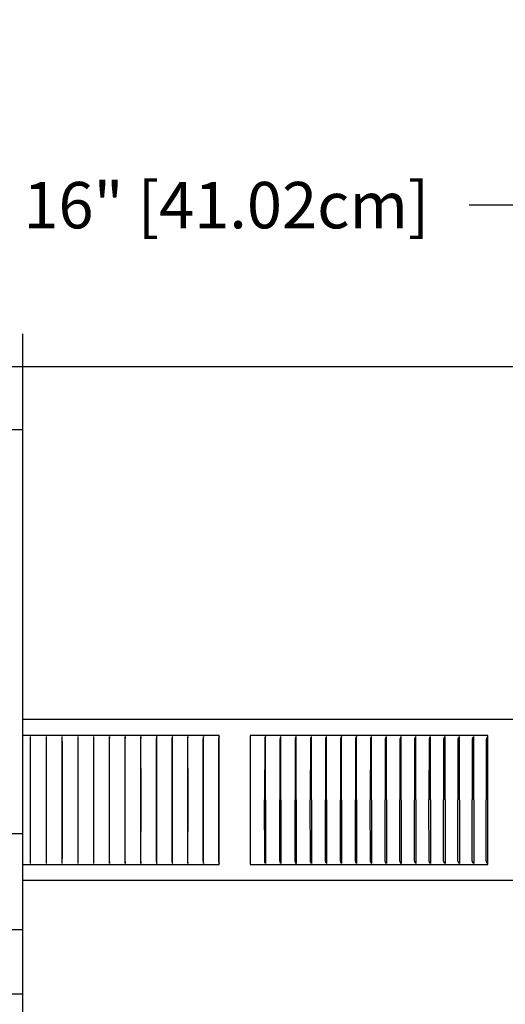
# Model space of a CAD drawing. Units: inches. Extents: x -6.6 to 76.4, y -7 to 53.1.
# Drawn here: x 6.6 to 10.4, y 12.7 to 20.3 of the extents above; entities that cross this region are included whole.
import ezdxf

# ---------------------------------------------------------------- set-up
doc = ezdxf.new("R2010")
doc.units = ezdxf.units.IN
doc.header["$MEASUREMENT"] = 0
doc.layers.add('Dimension (ANSI)', color=5, linetype='Continuous', lineweight=25)
doc.layers.add('PV', color=250, linetype='Continuous')
doc.styles.add('Arial', font='arial.ttf')
doc.dimstyles.new('Dimensions', dxfattribs={"dimtxt": 0.089844, "dimasz": 0.125, "dimexe": 0.0625, "dimexo": 0.125, "dimgap": 0.09, "dimtad": 0, "dimtih": 1, "dimtoh": 1, "dimzin": 0, "dimdsep": 46, "dimlunit": 5, "dimtxsty": 'Arial', "dimcen": 0, "dimadec": 0, "dimazin": 0, "dimtfac": 1, "dimtofl": 0, "dimtmove": 0, "dimatfit": 3, "dimfxl": 1, "dimfrac": 2, "dimtolj": 1, "dimtzin": 0, "dimarcsym": 0})

# ---------------------------------------------------------------- blocks, each defined once
blk = doc.blocks.new('*D6')
at = {"layer": 'Defpoints', "color": 0, "transparency": 16777216}
for p in [(-1.4493, 18.8921), (-1.4493, 15.0618), (14.7005, 15.0618)]:
    blk.add_point(p, dxfattribs=at)
at = {"layer": 'Dimension (ANSI)', "color": 0, "lineweight": -2, "transparency": 16777216}
for p, q in [((-1.4493, 15.5618), (-1.4493, 19.1421)), ((14.7005, 15.5618), (14.7005, 19.1421)), ((-0.9493, 18.8921), (3.1641, 18.8921)), ((14.2005, 18.8921), (10.0871, 18.8921))]:
    blk.add_line(p, q, dxfattribs=at)
at = {"layer": 'Dimension (ANSI)', "color": 0, "transparency": 16777216}
for points in [[(-0.9493, 18.9755), (-0.9493, 18.8088), (-1.4493, 18.8921)], [(14.2005, 18.9755), (14.2005, 18.8088), (14.7005, 18.8921)]]:
    blk.add_solid(points, dxfattribs=at)
at = {"layer": 'Dimension (ANSI)', "color": 0, "transparency": 16777216, "insert": (6.6256, 18.8921), "char_height": 0.359375, "attachment_point": 5, "style": 'Arial'}
blk.add_mtext('\\A1;Head Width = 16" [41.02cm]', dxfattribs=at)

msp = doc.modelspace()

# ---------------------------------------------------------------- linework, layer by layer
at = {"layer": 'PV', "color": 5}
msp.add_lwpolyline([(6.6286, -1.6738), (6.6286, 17.8946)], dxfattribs=at)
at = {"layer": 'PV'}
for points in [[(6.6286, 17.6406), (0.6266, 17.6406)], [(6.6286, 17.6426), (12.6306, 17.6426)], [(14.7036, 14.9097), (6.6286, 14.9097)], [(8.1508, 14.7854), (6.6286, 14.7854)], [(6.6898, 14.2854), (6.6898, 14.7761)], [(6.8123, 14.2854), (6.8123, 14.7761)], [(6.9337, 14.7409), (6.9337, 14.2854)], [(6.9348, 14.2854), (6.9348, 14.7761)], [(7.0558, 14.7564), (7.0556, 14.5461)], [(7.0572, 14.2854), (7.0572, 14.7761)], [(7.1783, 14.768), (7.1778, 14.7597), (7.1776, 14.7513), (7.1774, 14.2854)], [(7.1795, 14.2854), (7.1795, 14.7761)], [(7.3014, 14.7761), (7.3004, 14.769), (7.3, 14.7654), (7.2996, 14.7618), (7.2994, 14.7581), (7.2993, 14.7544), (7.2991, 14.2854)], [(7.3017, 14.2854), (7.3014, 14.7761)], [(7.4234, 14.7761), (7.4222, 14.769), (7.4217, 14.7654), (7.4215, 14.7636), (7.4213, 14.7618), (7.4211, 14.7599), (7.421, 14.7581), (7.4209, 14.7544), (7.4207, 14.2854)], [(7.4237, 14.2854), (7.4234, 14.7761)], [(7.5452, 14.7761), (7.5438, 14.769), (7.5432, 14.7654), (7.543, 14.7636), (7.5428, 14.7618), (7.5426, 14.7599), (7.5425, 14.7581), (7.5423, 14.7544), (7.5421, 14.2854)], [(7.5455, 14.2854), (7.5452, 14.7761)], [(7.6668, 14.7762), (7.6652, 14.769), (7.6648, 14.7672), (7.6645, 14.7654), (7.6642, 14.7636), (7.664, 14.7618), (7.6638, 14.7599), (7.6637, 14.7581), (7.6635, 14.7544), (7.6632, 14.2854)], [(7.6671, 14.2854), (7.6668, 14.7762)], [(7.7881, 14.7762), (7.7872, 14.7726), (7.7863, 14.769), (7.7859, 14.7672), (7.7856, 14.7654), (7.7853, 14.7636), (7.785, 14.7618), (7.7848, 14.7599), (7.7847, 14.7581), (7.7845, 14.7563), (7.7845, 14.7544), (7.7842, 14.2854)], [(7.7885, 14.2854), (7.7881, 14.7762)], [(7.9092, 14.7762), (7.9082, 14.7726), (7.9072, 14.769), (7.9068, 14.7672), (7.9064, 14.7654), (7.9061, 14.7636), (7.9058, 14.7618), (7.9055, 14.7599), (7.9054, 14.7581), (7.9052, 14.7563), (7.9052, 14.7544), (7.905, 14.7471), (7.9048, 14.2854)], [(7.9096, 14.2854), (7.9092, 14.7762)], [(8.03, 14.7762), (8.0289, 14.7727), (8.0278, 14.7691), (8.0273, 14.7673), (8.0269, 14.7654), (8.0265, 14.7636), (8.0264, 14.7627), (8.0262, 14.7618), (8.026, 14.7599), (8.0258, 14.7581), (8.0257, 14.7563), (8.0256, 14.7544), (8.0255, 14.7508), (8.0252, 14.2854)], [(8.0304, 14.2854), (8.03, 14.7762)], [(8.1499, 14.7763), (8.1471, 14.7654), (8.1467, 14.7636), (8.1465, 14.7627), (8.1464, 14.7618), (8.1462, 14.7609), (8.1461, 14.7599), (8.1459, 14.7581), (8.1457, 14.7563), (8.1456, 14.7544), (8.1455, 14.7508), (8.1452, 14.2854)], [(8.1508, 13.7885), (8.1508, 14.7854)], [(8.3908, 14.7854), (8.3908, 13.7854)], [(10.2333, 14.7854), (8.3908, 14.7854)], [(8.5092, 14.7772), (8.509, 14.7763), (8.5087, 14.7753), (8.5081, 14.7734), (8.5061, 14.7676), (8.5055, 14.7657), (8.5052, 14.7647), (8.505, 14.7637), (8.5047, 14.7627), (8.5045, 14.7618), (8.5043, 14.7609), (8.5042, 14.76), (8.5041, 14.7592), (8.504, 14.7583), (8.5038, 14.7566), (8.5037, 14.7549), (8.5036, 14.7531), (8.5032, 14.2854)], [(8.5102, 14.2854), (8.5102, 14.7761)], [(8.6281, 14.7772), (8.6278, 14.7763), (8.6275, 14.7753), (8.6269, 14.7734), (8.6248, 14.7676), (8.6242, 14.7657), (8.6239, 14.7647), (8.6236, 14.7637), (8.6233, 14.7627), (8.6231, 14.7618), (8.6229, 14.7609), (8.6227, 14.76), (8.6226, 14.7592), (8.6225, 14.7583), (8.6224, 14.7575), (8.6223, 14.7566), (8.6222, 14.7549), (8.6221, 14.7531), (8.6216, 14.2854)], [(8.6291, 14.2854), (8.6291, 14.7761)], [(8.7465, 14.7772), (8.7462, 14.7763), (8.7459, 14.7753), (8.7452, 14.7734), (8.743, 14.7676), (8.7423, 14.7657), (8.742, 14.7647), (8.7417, 14.7637), (8.7414, 14.7627), (8.7412, 14.7618), (8.741, 14.7609), (8.7408, 14.76), (8.7407, 14.7592), (8.7406, 14.7583), (8.7405, 14.7575), (8.7404, 14.7566), (8.7402, 14.7549), (8.7402, 14.7531), (8.7401, 14.7479), (8.7397, 14.2854)], [(8.7476, 14.2854), (8.7476, 14.7761)], [(8.8644, 14.7772), (8.8641, 14.7763), (8.8638, 14.7753), (8.8631, 14.7734), (8.8607, 14.7676), (8.86, 14.7657), (8.8597, 14.7647), (8.8594, 14.7637), (8.8591, 14.7627), (8.8588, 14.7617), (8.8586, 14.7609), (8.8584, 14.76), (8.8583, 14.7592), (8.8582, 14.7583), (8.858, 14.7575), (8.858, 14.7566), (8.8578, 14.7549), (8.8577, 14.7531), (8.8576, 14.7479), (8.8572, 14.2854)], [(8.8656, 14.2854), (8.8656, 14.7761)], [(8.9818, 14.7772), (8.9815, 14.7763), (8.9812, 14.7753), (8.9804, 14.7734), (8.978, 14.7676), (8.9772, 14.7657), (8.9768, 14.7647), (8.9765, 14.7637), (8.9762, 14.7627), (8.9759, 14.7617), (8.9757, 14.7609), (8.9755, 14.76), (8.9754, 14.7592), (8.9752, 14.7583), (8.9751, 14.7575), (8.975, 14.7566), (8.9749, 14.7549), (8.9748, 14.7531), (8.9747, 14.7479), (8.9742, 14.2854)], [(8.983, 14.2854), (8.983, 14.7761)], [(9.0987, 14.7772), (9.0983, 14.7763), (9.098, 14.7753), (9.0972, 14.7734), (9.0946, 14.7677), (9.0938, 14.7657), (9.0934, 14.7647), (9.0931, 14.7637), (9.0928, 14.7627), (9.0926, 14.7622), (9.0925, 14.7617), (9.0923, 14.7609), (9.0921, 14.76), (9.0919, 14.7592), (9.0918, 14.7583), (9.0916, 14.7575), (9.0915, 14.7566), (9.0915, 14.7557), (9.0914, 14.7549), (9.0913, 14.7531), (9.0912, 14.7514), (9.0907, 14.2854)], [(9.0999, 14.2854), (9.0999, 14.7761)], [(9.215, 14.7772), (9.2146, 14.7763), (9.2142, 14.7753), (9.2138, 14.7744), (9.2107, 14.7677), (9.2099, 14.7657), (9.2095, 14.7647), (9.2091, 14.7637), (9.2088, 14.7627), (9.2086, 14.7622), (9.2085, 14.7617), (9.2082, 14.7609), (9.208, 14.76), (9.2079, 14.7592), (9.2077, 14.7583), (9.2076, 14.7575), (9.2075, 14.7566), (9.2074, 14.7557), (9.2073, 14.7549), (9.2072, 14.7531), (9.2072, 14.7514), (9.2066, 14.2854)], [(9.2163, 14.2854), (9.2163, 14.7761)], [(9.3307, 14.7772), (9.3303, 14.7763), (9.3299, 14.7753), (9.3295, 14.7744), (9.3291, 14.7734), (9.3262, 14.7677), (9.3253, 14.7657), (9.3249, 14.7647), (9.3245, 14.7637), (9.3242, 14.7627), (9.324, 14.7622), (9.3239, 14.7617), (9.3236, 14.7609), (9.3234, 14.76), (9.3233, 14.7592), (9.3231, 14.7583), (9.323, 14.7575), (9.3229, 14.7566), (9.3228, 14.7558), (9.3227, 14.7549), (9.3226, 14.7531), (9.3225, 14.7514), (9.3219, 14.2854)], [(9.332, 14.2854), (9.332, 14.7761)], [(9.4457, 14.7772), (9.4454, 14.7763), (9.445, 14.7753), (9.4445, 14.7744), (9.4441, 14.7734), (9.4406, 14.7667), (9.4402, 14.7657), (9.4398, 14.7647), (9.4393, 14.7637), (9.439, 14.7627), (9.4388, 14.7622), (9.4386, 14.7617), (9.4384, 14.7609), (9.4382, 14.76), (9.438, 14.7592), (9.4378, 14.7583), (9.4377, 14.7575), (9.4376, 14.7566), (9.4375, 14.7558), (9.4374, 14.7549), (9.4373, 14.7532), (9.4372, 14.7514), (9.4366, 14.2854)], [(9.4472, 14.2854), (9.4472, 14.7761)], [(9.5601, 14.7772), (9.56, 14.7768), (9.5598, 14.7763), (9.5593, 14.7753), (9.5589, 14.7744), (9.5584, 14.7734), (9.5549, 14.7667), (9.5544, 14.7657), (9.5539, 14.7647), (9.5535, 14.7637), (9.5533, 14.7632), (9.5531, 14.7627), (9.5529, 14.7622), (9.5528, 14.7617), (9.5527, 14.7613), (9.5525, 14.7609), (9.5523, 14.7601), (9.5521, 14.7592), (9.552, 14.7583), (9.5518, 14.7575), (9.5517, 14.7566), (9.5516, 14.7558), (9.5515, 14.7549), (9.5514, 14.7532), (9.5513, 14.7514), (9.5507, 14.2854)], [(9.5617, 14.2854), (9.5617, 14.7761)], [(9.6739, 14.7772), (9.673, 14.7753), (9.669, 14.7677), (9.6685, 14.7667), (9.668, 14.7658), (9.6676, 14.7648), (9.6672, 14.7638), (9.6668, 14.7628), (9.6665, 14.7618), (9.6662, 14.761), (9.666, 14.7603), (9.6658, 14.7595), (9.6657, 14.7588), (9.6655, 14.758), (9.6654, 14.7572), (9.6652, 14.7564), (9.6651, 14.7556), (9.665, 14.7547), (9.6649, 14.7537), (9.6648, 14.7518), (9.6647, 14.7479), (9.6641, 14.2854)], [(9.6755, 14.2854), (9.6755, 14.7761)], [(9.7869, 14.7772), (9.7865, 14.7763), (9.786, 14.7753), (9.7818, 14.7677), (9.7813, 14.7668), (9.7809, 14.7658), (9.7804, 14.7648), (9.78, 14.7638), (9.7796, 14.7628), (9.7794, 14.7623), (9.7792, 14.7618), (9.779, 14.761), (9.7788, 14.7603), (9.7786, 14.7595), (9.7784, 14.7588), (9.7782, 14.758), (9.7781, 14.7572), (9.778, 14.7564), (9.7779, 14.7556), (9.7777, 14.7547), (9.7776, 14.7537), (9.7775, 14.7518), (9.7774, 14.7479), (9.7768, 14.2854)], [(9.7886, 14.2854), (9.7886, 14.7761)], [(9.8993, 14.7772), (9.8988, 14.7763), (9.8983, 14.7753), (9.894, 14.7677), (9.8935, 14.7668), (9.893, 14.7658), (9.8925, 14.7648), (9.8921, 14.7638), (9.8917, 14.7628), (9.8915, 14.7623), (9.8913, 14.7618), (9.891, 14.761), (9.8908, 14.7603), (9.8906, 14.7595), (9.8904, 14.7588), (9.8903, 14.758), (9.8901, 14.7572), (9.89, 14.7564), (9.8899, 14.7556), (9.8897, 14.7547), (9.8896, 14.7537), (9.8895, 14.7518), (9.8893, 14.7479), (9.8887, 14.2854)], [(9.901, 14.2854), (9.901, 14.7761)], [(10.0108, 14.7772), (10.0103, 14.7763), (10.0098, 14.7753), (10.0054, 14.7677), (10.0048, 14.7668), (10.0043, 14.7658), (10.0039, 14.7648), (10.0034, 14.7638), (10.003, 14.7628), (10.0028, 14.7623), (10.0026, 14.7618), (10.0023, 14.7611), (10.0021, 14.7603), (10.0019, 14.7595), (10.0017, 14.7588), (10.0015, 14.758), (10.0014, 14.7572), (10.0012, 14.7564), (10.0011, 14.7556), (10.001, 14.7547), (10.0009, 14.7537), (10.0008, 14.7527), (10.0007, 14.7518), (10.0006, 14.7479), (9.9999, 14.2854)], [(10.0126, 14.2854), (10.0126, 14.7761)], [(10.1216, 14.7772), (10.1211, 14.7763), (10.1205, 14.7753), (10.116, 14.7677), (10.1154, 14.7668), (10.1149, 14.7658), (10.1144, 14.7648), (10.1139, 14.7638), (10.1135, 14.7628), (10.1133, 14.7623), (10.1131, 14.7618), (10.1128, 14.7611), (10.1126, 14.7603), (10.1124, 14.7595), (10.1122, 14.7588), (10.112, 14.758), (10.1118, 14.7572), (10.1117, 14.7564), (10.1116, 14.7556), (10.1114, 14.7547), (10.1113, 14.7537), (10.1112, 14.7527), (10.1112, 14.7518), (10.111, 14.7479), (10.1104, 14.2854)], [(10.1234, 14.2854), (10.1234, 14.7761)], [(10.2316, 14.7772), (10.2311, 14.7763), (10.2305, 14.7753), (10.2258, 14.7678), (10.2252, 14.7668), (10.2247, 14.7658), (10.2242, 14.7648), (10.2237, 14.7638), (10.2235, 14.7633), (10.2232, 14.7628), (10.223, 14.7623), (10.2228, 14.7618), (10.2226, 14.7611), (10.2223, 14.7603), (10.2221, 14.7595), (10.2219, 14.7588), (10.2217, 14.758), (10.2215, 14.7572), (10.2214, 14.7564), (10.2212, 14.7556), (10.2211, 14.7547), (10.221, 14.7537), (10.2209, 14.7527), (10.2208, 14.7518), (10.2207, 14.7479), (10.22, 14.2854)], [(10.2333, 13.7854), (10.2333, 14.7854)], [(7.0556, 14.5461), (7.0556, 14.2854)], [(6.6898, 13.7946), (6.6898, 14.2854)], [(6.8123, 13.7946), (6.8123, 14.2854)], [(6.9337, 14.2854), (6.9337, 13.8299)], [(6.9348, 13.7946), (6.9348, 14.2854)], [(7.0556, 14.2854), (7.0559, 13.811), (7.0563, 13.8027)], [(7.0572, 13.7946), (7.0572, 14.2854)], [(7.1774, 14.2854), (7.1776, 13.8194), (7.1778, 13.811), (7.1783, 13.8027)], [(7.1795, 13.7946), (7.1795, 14.2854)], [(7.2991, 14.2854), (7.2993, 13.8163), (7.2994, 13.8126), (7.2996, 13.8089), (7.3, 13.8053), (7.3004, 13.8017), (7.3014, 13.7946)], [(7.3014, 13.7946), (7.3017, 14.2854)], [(7.4207, 14.2854), (7.4209, 13.8163), (7.421, 13.8126), (7.4211, 13.8108), (7.4213, 13.8089), (7.4215, 13.8071), (7.4217, 13.8053), (7.4222, 13.8017), (7.4234, 13.7946)], [(7.4234, 13.7946), (7.4237, 14.2854)], [(7.5421, 14.2854), (7.5423, 13.8163), (7.5425, 13.8126), (7.5426, 13.8108), (7.5428, 13.8089), (7.543, 13.8071), (7.5432, 13.8053), (7.5438, 13.8017), (7.5452, 13.7946)], [(7.5452, 13.7946), (7.5455, 14.2854)], [(7.6632, 14.2854), (7.6635, 13.8163), (7.6637, 13.8126), (7.6638, 13.8108), (7.664, 13.8089), (7.6642, 13.8071), (7.6645, 13.8053), (7.6648, 13.8035), (7.6652, 13.8017), (7.6668, 13.7946)], [(7.6668, 13.7946), (7.6671, 14.2854)], [(7.7842, 14.2854), (7.7845, 13.8163), (7.7845, 13.8144), (7.7847, 13.8126), (7.7848, 13.8108), (7.785, 13.8089), (7.7853, 13.8071), (7.7856, 13.8053), (7.7859, 13.8035), (7.7863, 13.8017), (7.7872, 13.7981), (7.7881, 13.7945)], [(7.7881, 13.7945), (7.7885, 14.2854)], [(7.9048, 14.2854), (7.905, 13.8236), (7.9052, 13.8163), (7.9052, 13.8144), (7.9054, 13.8126), (7.9055, 13.8108), (7.9058, 13.8089), (7.9061, 13.8071), (7.9064, 13.8053), (7.9068, 13.8035), (7.9072, 13.8017), (7.9082, 13.7981), (7.9092, 13.7945)], [(7.9092, 13.7945), (7.9096, 14.2854)], [(8.0252, 14.2854), (8.0255, 13.8199), (8.0256, 13.8163), (8.0257, 13.8144), (8.0258, 13.8126), (8.026, 13.8108), (8.0262, 13.809), (8.0264, 13.808), (8.0265, 13.8071), (8.0269, 13.8053), (8.0273, 13.8035), (8.0278, 13.8017), (8.0289, 13.7981), (8.03, 13.7945)], [(8.03, 13.7945), (8.0304, 14.2854)], [(8.1452, 14.2854), (8.1455, 13.8199), (8.1456, 13.8163), (8.1457, 13.8144), (8.1459, 13.8126), (8.1461, 13.8108), (8.1462, 13.8099), (8.1464, 13.809), (8.1465, 13.808), (8.1467, 13.8071), (8.1471, 13.8053), (8.1499, 13.7944)], [(8.5092, 13.7935), (8.509, 13.7944), (8.5087, 13.7954), (8.5081, 13.7973), (8.5061, 13.8031), (8.5055, 13.805), (8.5052, 13.806), (8.505, 13.807), (8.5047, 13.808), (8.5045, 13.809), (8.5043, 13.8098), (8.5042, 13.8107), (8.5041, 13.8115), (8.504, 13.8124), (8.5038, 13.8141), (8.5037, 13.8159), (8.5036, 13.8176), (8.5032, 14.2854)], [(8.5102, 14.2854), (8.5102, 13.7946)], [(8.6281, 13.7935), (8.6278, 13.7944), (8.6275, 13.7954), (8.6269, 13.7973), (8.6248, 13.8031), (8.6242, 13.805), (8.6239, 13.806), (8.6236, 13.807), (8.6233, 13.808), (8.6231, 13.809), (8.6229, 13.8098), (8.6227, 13.8107), (8.6226, 13.8115), (8.6225, 13.8124), (8.6224, 13.8133), (8.6223, 13.8141), (8.6222, 13.8159), (8.6221, 13.8176), (8.6216, 14.2854)], [(8.6291, 14.2854), (8.6291, 13.7946)], [(8.7465, 13.7935), (8.7462, 13.7944), (8.7459, 13.7954), (8.7452, 13.7973), (8.743, 13.8031), (8.7423, 13.805), (8.742, 13.806), (8.7417, 13.807), (8.7414, 13.808), (8.7412, 13.809), (8.741, 13.8098), (8.7408, 13.8107), (8.7407, 13.8115), (8.7406, 13.8124), (8.7405, 13.8133), (8.7404, 13.8141), (8.7402, 13.8159), (8.7402, 13.8176), (8.7401, 13.8228), (8.7397, 14.2854)], [(8.7476, 14.2854), (8.7476, 13.7946)], [(8.8644, 13.7935), (8.8641, 13.7944), (8.8638, 13.7954), (8.8631, 13.7973), (8.8607, 13.8031), (8.86, 13.805), (8.8597, 13.806), (8.8594, 13.807), (8.8591, 13.808), (8.8588, 13.809), (8.8586, 13.8098), (8.8584, 13.8107), (8.8583, 13.8115), (8.8582, 13.8124), (8.858, 13.8132), (8.858, 13.8141), (8.8578, 13.8158), (8.8577, 13.8176), (8.8576, 13.8228), (8.8572, 14.2854)], [(8.8656, 14.2854), (8.8656, 13.7946)], [(8.9818, 13.7935), (8.9815, 13.7944), (8.9812, 13.7954), (8.9804, 13.7973), (8.978, 13.8031), (8.9772, 13.805), (8.9768, 13.806), (8.9765, 13.807), (8.9762, 13.808), (8.9759, 13.809), (8.9757, 13.8098), (8.9755, 13.8107), (8.9754, 13.8115), (8.9752, 13.8124), (8.9751, 13.8132), (8.975, 13.8141), (8.9749, 13.8158), (8.9748, 13.8176), (8.9747, 13.8228), (8.9742, 14.2854)], [(8.983, 14.2854), (8.983, 13.7946)], [(9.0987, 13.7935), (9.0983, 13.7944), (9.098, 13.7954), (9.0972, 13.7973), (9.0946, 13.8031), (9.0938, 13.805), (9.0934, 13.806), (9.0931, 13.807), (9.0928, 13.808), (9.0926, 13.8085), (9.0925, 13.809), (9.0923, 13.8098), (9.0921, 13.8107), (9.0919, 13.8115), (9.0918, 13.8124), (9.0916, 13.8132), (9.0915, 13.8141), (9.0915, 13.815), (9.0914, 13.8158), (9.0913, 13.8176), (9.0912, 13.8193), (9.0907, 14.2854)], [(9.0999, 14.2854), (9.0999, 13.7946)], [(9.215, 13.7935), (9.2146, 13.7944), (9.2142, 13.7954), (9.2138, 13.7963), (9.2107, 13.8031), (9.2099, 13.805), (9.2095, 13.806), (9.2091, 13.807), (9.2088, 13.808), (9.2086, 13.8085), (9.2085, 13.809), (9.2082, 13.8098), (9.208, 13.8107), (9.2079, 13.8115), (9.2077, 13.8124), (9.2076, 13.8132), (9.2075, 13.8141), (9.2074, 13.815), (9.2073, 13.8158), (9.2072, 13.8176), (9.2072, 13.8193), (9.2066, 14.2854)], [(9.2163, 14.2854), (9.2163, 13.7946)], [(9.3307, 13.7935), (9.3303, 13.7944), (9.3299, 13.7954), (9.3295, 13.7963), (9.3291, 13.7973), (9.3262, 13.803), (9.3253, 13.805), (9.3249, 13.806), (9.3245, 13.807), (9.3242, 13.808), (9.324, 13.8085), (9.3239, 13.809), (9.3236, 13.8098), (9.3234, 13.8107), (9.3233, 13.8115), (9.3231, 13.8124), (9.323, 13.8132), (9.3229, 13.8141), (9.3228, 13.815), (9.3227, 13.8158), (9.3226, 13.8176), (9.3225, 13.8193), (9.3219, 14.2854)], [(9.332, 14.2854), (9.332, 13.7946)], [(9.4457, 13.7935), (9.4454, 13.7944), (9.445, 13.7954), (9.4445, 13.7963), (9.4441, 13.7973), (9.4406, 13.804), (9.4402, 13.805), (9.4398, 13.806), (9.4393, 13.807), (9.439, 13.808), (9.4388, 13.8085), (9.4386, 13.809), (9.4384, 13.8098), (9.4382, 13.8107), (9.438, 13.8115), (9.4378, 13.8124), (9.4377, 13.8132), (9.4376, 13.8141), (9.4375, 13.815), (9.4374, 13.8158), (9.4373, 13.8176), (9.4372, 13.8193), (9.4366, 14.2854)], [(9.4472, 14.2854), (9.4472, 13.7946)], [(9.5601, 13.7935), (9.56, 13.794), (9.5598, 13.7944), (9.5593, 13.7954), (9.5589, 13.7963), (9.5584, 13.7973), (9.5549, 13.804), (9.5544, 13.805), (9.5539, 13.806), (9.5535, 13.807), (9.5533, 13.8075), (9.5531, 13.808), (9.5529, 13.8085), (9.5528, 13.809), (9.5527, 13.8094), (9.5525, 13.8098), (9.5523, 13.8107), (9.5521, 13.8115), (9.552, 13.8124), (9.5518, 13.8132), (9.5517, 13.8141), (9.5516, 13.8149), (9.5515, 13.8158), (9.5514, 13.8176), (9.5513, 13.8193), (9.5507, 14.2854)], [(9.5617, 14.2854), (9.5617, 13.7946)], [(9.6739, 13.7935), (9.673, 13.7954), (9.669, 13.803), (9.6685, 13.804), (9.668, 13.8049), (9.6676, 13.8059), (9.6672, 13.8069), (9.6668, 13.8079), (9.6665, 13.8089), (9.6662, 13.8097), (9.666, 13.8104), (9.6658, 13.8112), (9.6657, 13.812), (9.6655, 13.8127), (9.6654, 13.8135), (9.6652, 13.8143), (9.6651, 13.8151), (9.665, 13.816), (9.6649, 13.817), (9.6648, 13.819), (9.6647, 13.8229), (9.6641, 14.2854)], [(9.6755, 14.2854), (9.6755, 13.7946)], [(9.7869, 13.7935), (9.7865, 13.7944), (9.786, 13.7954), (9.7818, 13.803), (9.7813, 13.804), (9.7809, 13.8049), (9.7804, 13.8059), (9.78, 13.8069), (9.7796, 13.8079), (9.7794, 13.8084), (9.7792, 13.8089), (9.779, 13.8097), (9.7788, 13.8104), (9.7786, 13.8112), (9.7784, 13.812), (9.7782, 13.8127), (9.7781, 13.8135), (9.778, 13.8143), (9.7779, 13.8151), (9.7777, 13.816), (9.7776, 13.817), (9.7775, 13.819), (9.7774, 13.8229), (9.7768, 14.2854)], [(9.7886, 14.2854), (9.7886, 13.7946)], [(9.8993, 13.7935), (9.8988, 13.7944), (9.8983, 13.7954), (9.894, 13.803), (9.8935, 13.8039), (9.893, 13.8049), (9.8925, 13.8059), (9.8921, 13.8069), (9.8917, 13.8079), (9.8915, 13.8084), (9.8913, 13.8089), (9.891, 13.8097), (9.8908, 13.8104), (9.8906, 13.8112), (9.8904, 13.812), (9.8903, 13.8127), (9.8901, 13.8135), (9.89, 13.8143), (9.8899, 13.8151), (9.8897, 13.816), (9.8896, 13.817), (9.8895, 13.819), (9.8893, 13.8229), (9.8887, 14.2854)], [(9.901, 14.2854), (9.901, 13.7946)], [(10.0108, 13.7935), (10.0103, 13.7944), (10.0098, 13.7954), (10.0054, 13.803), (10.0048, 13.8039), (10.0043, 13.8049), (10.0039, 13.8059), (10.0034, 13.8069), (10.003, 13.8079), (10.0028, 13.8084), (10.0026, 13.8089), (10.0023, 13.8097), (10.0021, 13.8104), (10.0019, 13.8112), (10.0017, 13.812), (10.0015, 13.8127), (10.0014, 13.8135), (10.0012, 13.8143), (10.0011, 13.8151), (10.001, 13.816), (10.0009, 13.817), (10.0008, 13.818), (10.0007, 13.819), (10.0006, 13.8229), (9.9999, 14.2854)], [(10.0126, 14.2854), (10.0126, 13.7946)], [(10.1216, 13.7935), (10.1211, 13.7944), (10.1205, 13.7954), (10.116, 13.803), (10.1154, 13.8039), (10.1149, 13.8049), (10.1144, 13.8059), (10.1139, 13.8069), (10.1135, 13.8079), (10.1133, 13.8084), (10.1131, 13.8089), (10.1128, 13.8097), (10.1126, 13.8104), (10.1124, 13.8112), (10.1122, 13.8119), (10.112, 13.8127), (10.1118, 13.8135), (10.1117, 13.8143), (10.1116, 13.8151), (10.1114, 13.816), (10.1113, 13.817), (10.1112, 13.818), (10.1112, 13.819), (10.111, 13.8229), (10.1104, 14.2854)], [(10.1234, 14.2854), (10.1234, 13.7946)], [(10.2316, 13.7935), (10.2311, 13.7944), (10.2305, 13.7954), (10.2258, 13.803), (10.2252, 13.8039), (10.2247, 13.8049), (10.2242, 13.8059), (10.2237, 13.8069), (10.2235, 13.8074), (10.2232, 13.8079), (10.223, 13.8084), (10.2228, 13.8089), (10.2226, 13.8097), (10.2223, 13.8104), (10.2221, 13.8112), (10.2219, 13.8119), (10.2217, 13.8127), (10.2215, 13.8135), (10.2214, 13.8143), (10.2212, 13.8151), (10.2211, 13.816), (10.221, 13.817), (10.2209, 13.818), (10.2208, 13.819), (10.2207, 13.8229), (10.22, 14.2854)], [(6.6286, 13.7854), (8.1509, 13.7854)], [(8.1509, 13.7854), (8.1509, 13.787), (8.1508, 13.7885)], [(8.3908, 13.7854), (10.2333, 13.7854)], [(14.7016, 13.661), (6.6286, 13.661)], [(0.6266, 13.2831), (6.6286, 13.2831)], [(0.6266, 12.7831), (6.6286, 12.7831)]]:
    msp.add_lwpolyline(points, dxfattribs=at)
at = {"layer": 'PV', "color": 1}
for points in [[(6.6286, 17.1509), (0.6266, 17.1509)], [(0.6266, 14.0259), (6.6286, 14.0259)]]:
    msp.add_lwpolyline(points, dxfattribs=at)

# ---------------------------------------------------------------- dimensions: what is measured, and where the dimension line sits
at = {"layer": 'Dimension (ANSI)'}
dim = msp.add_linear_dim(base=(-1.4493, 18.8921), p1=(14.7005, 15.0618), p2=(-1.4493, 15.0618), text='Head Width = <>', dimstyle='Dimensions', override={"dimdec": 0, "dimpost": '"'}, dxfattribs=at)
dim.commit()
dim.dimension.update_dxf_attribs({"geometry": '*D6', "text_midpoint": (6.6256, 18.8921), "dimtype": 160})

doc.saveas('drawing.dxf')
